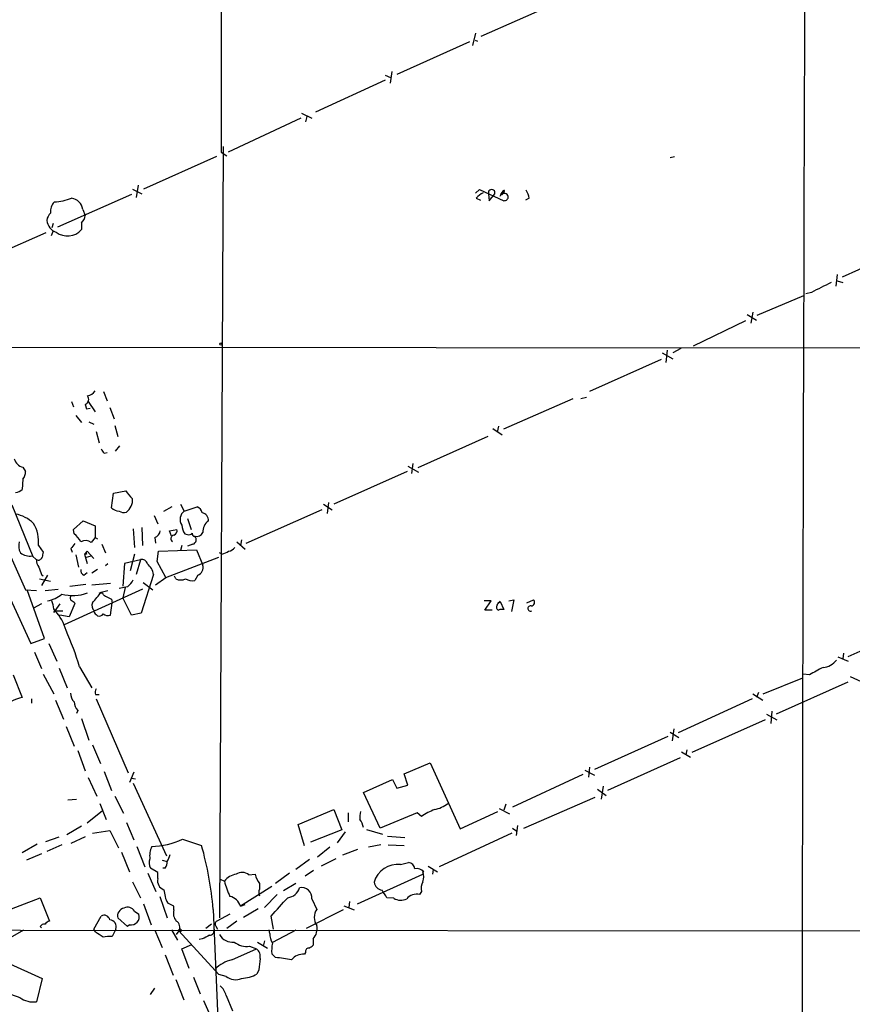
# Model space of a CAD drawing. Extents: x 0 to 1060, y 3590 to 4478.
# Drawn here: x 591 to 705, y 4115 to 4251 of the extents above; entities that cross this region are included whole.
import ezdxf

# ---------------------------------------------------------------- set-up
doc = ezdxf.new("R2010")
doc.units = 0
doc.header["$MEASUREMENT"] = 0
doc.layers.add('MAIN', color=5, linetype='CONTINUOUS')

msp = doc.modelspace()

# ---------------------------------------------------------------- linework, layer by layer
at = {"layer": 'MAIN'}
for p, q in [((618.4053, 4349.0708), (618.49, 4232.4848)), ((552.704, 4259.6628), (591.566, 4172.2868)), ((654.2193, 4248.4021), (664.21, 4252.8048)), ((652.6107, 4247.6401), (642.62, 4243.1528)), ((653.4573, 4248.8254), (653.034, 4247.1321)), ((653.3727, 4247.8941), (653.7113, 4247.7248)), ((641.9427, 4243.5761), (641.6887, 4241.9674)), ((641.0113, 4242.3908), (631.444, 4237.9881)), ((641.0113, 4243.0681), (641.7733, 4242.7294)), ((629.412, 4237.1414), (619.4213, 4232.4848)), ((629.4967, 4237.8188), (630.936, 4237.1414)), ((630.2587, 4237.3954), (630.0893, 4236.6334)), ((618.744, 4233.2468), (618.236, 4127.1594)), ((617.8127, 4231.8921), (607.822, 4227.4048)), ((618.49, 4232.4848), (619.252, 4231.9768)), ((680.212, 4231.7228), (680.8047, 4231.8921)), ((606.298, 4227.4048), (607.568, 4226.7274)), ((607.06, 4227.9128), (606.806, 4226.2194)), ((653.4573, 4226.8121), (653.9653, 4227.3201)), ((653.9653, 4227.3201), (657.352, 4225.7961)), ((656.9287, 4226.6428), (657.352, 4227.2354)), ((657.352, 4227.2354), (657.352, 4226.7274)), ((606.1287, 4226.6428), (595.9687, 4222.1554)), ((653.542, 4226.1348), (654.1347, 4225.8808)), ((655.2353, 4226.7274), (655.32, 4225.7961)), ((655.32, 4225.7961), (656.082, 4226.7274)), ((656.9287, 4226.6428), (656.7593, 4226.3888)), ((660.8233, 4226.1348), (660.3153, 4225.8808)), ((599.44, 4224.6108), (599.7787, 4223.7641)), ((595.376, 4222.6634), (595.2067, 4222.0708)), ((599.2707, 4222.7481), (599.2707, 4221.8168)), ((594.36, 4221.3934), (584.454, 4216.9908)), ((595.376, 4221.6474), (595.122, 4220.9701)), ((713.9093, 4219.7848), (703.834, 4215.2974)), ((703.1567, 4215.6361), (702.9873, 4214.0274)), ((703.1567, 4214.7894), (703.9187, 4214.5354)), ((692.15, 4210.0481), (698.5847, 4212.7574)), ((699.6007, 4213.1808), (698.8387, 4213.0114)), ((690.7953, 4210.1328), (692.0653, 4209.3708)), ((691.5573, 4210.4714), (691.3033, 4208.9474)), ((690.5413, 4209.2861), (683.3447, 4205.8148)), ((798.576, 4205.4761), (552.958, 4205.6454)), ((679.1113, 4204.8834), (680.5507, 4204.0368)), ((679.7887, 4205.2221), (679.6193, 4203.5288)), ((681.6513, 4205.4761), (680.5507, 4204.8834)), ((678.942, 4203.9521), (669.1207, 4199.5494)), ((602.3187, 4199.5494), (602.8267, 4198.2794)), ((667.9353, 4198.6181), (668.6973, 4198.7874)), ((597.916, 4198.1948), (598.17, 4197.4328)), ((599.7787, 4197.7714), (599.948, 4197.1788)), ((600.202, 4198.1948), (601.1333, 4196.7554)), ((666.8347, 4198.5334), (657.2673, 4194.3848)), ((598.5087, 4196.2474), (599.2707, 4195.3161)), ((599.948, 4197.1788), (600.456, 4197.2634)), ((603.1653, 4197.3481), (603.758, 4195.8241)), ((600.2867, 4195.4008), (600.964, 4195.0621)), ((603.8427, 4194.8928), (604.266, 4193.3688)), ((656.59, 4194.8081), (656.4207, 4193.9614)), ((601.3027, 4194.0461), (601.726, 4192.5221)), ((655.1507, 4193.3688), (645.4987, 4189.0508)), ((655.828, 4194.4694), (657.098, 4193.6228)), ((604.52, 4192.0988), (603.9273, 4191.3368)), ((602.4033, 4191.0828), (602.8267, 4191.1674)), ((644.144, 4189.3048), (645.5833, 4188.4581)), ((644.8213, 4189.6434), (644.652, 4188.2888)), ((591.2273, 4189.1354), (591.566, 4188.5428)), ((644.0593, 4188.5428), (633.984, 4184.0554)), ((591.2273, 4187.5268), (591.1427, 4186.0874)), ((603.4193, 4183.5474), (603.6733, 4185.5794)), ((603.6733, 4185.5794), (605.3667, 4185.9181)), ((589.7033, 4183.9708), (592.582, 4176.8588)), ((612.902, 4184.0554), (613.41, 4183.1241)), ((632.5447, 4184.0554), (633.73, 4183.2934)), ((633.222, 4184.3094), (633.0527, 4182.7854)), ((609.2613, 4182.5314), (609.7693, 4181.3461)), ((611.7167, 4183.7168), (610.5313, 4183.0394)), ((613.41, 4183.1241), (615.188, 4183.7168)), ((632.2907, 4183.2934), (621.8767, 4178.6368)), ((598.17, 4180.5841), (599.5247, 4181.7694)), ((599.5247, 4181.7694), (601.1333, 4181.0921)), ((613.8333, 4182.1081), (614.3413, 4180.5841)), ((598.2547, 4179.9914), (598.17, 4180.5841)), ((601.1333, 4181.0921), (601.1333, 4179.4834)), ((606.3827, 4180.6688), (606.552, 4178.1288)), ((607.568, 4180.8381), (607.6527, 4178.3828)), ((611.378, 4180.4148), (612.394, 4180.5841)), ((611.632, 4179.6528), (611.378, 4180.4148)), ((613.4947, 4179.9914), (613.8333, 4179.9068)), ((601.1333, 4179.4834), (600.6253, 4178.8061)), ((601.1333, 4179.4834), (601.472, 4179.3141)), ((602.0647, 4178.5521), (602.5727, 4177.3668)), ((609.346, 4179.4834), (609.4307, 4178.7214)), ((614.5953, 4178.5521), (613.8333, 4178.2981)), ((620.6067, 4178.8908), (621.792, 4177.8748)), ((621.284, 4179.1448), (621.1147, 4178.3828)), ((586.6553, 4177.1974), (592.328, 4164.9208)), ((593.344, 4178.3828), (594.0213, 4177.4514)), ((597.8313, 4177.9594), (598.0007, 4177.4514)), ((598.5087, 4177.1128), (598.8473, 4175.4194)), ((599.694, 4177.1974), (600.0327, 4177.6208)), ((599.948, 4177.1974), (599.694, 4177.1974)), ((599.694, 4177.1974), (600.0327, 4175.9274)), ((600.0327, 4177.6208), (600.964, 4176.6048)), ((606.552, 4177.1974), (605.9593, 4174.9114)), ((609.6847, 4176.1814), (609.854, 4177.6208)), ((609.854, 4177.6208), (615.1033, 4177.7901)), ((613.0713, 4178.3828), (612.902, 4177.7054)), ((615.1033, 4177.7901), (615.95, 4175.6734)), ((618.5747, 4177.1974), (618.236, 4177.3668)), ((592.4973, 4176.9434), (593.09, 4176.4354)), ((599.948, 4176.7741), (600.6253, 4176.9434)), ((602.9113, 4175.8428), (602.5727, 4175.5888)), ((605.1973, 4175.9274), (604.9433, 4172.7948)), ((607.3987, 4176.4354), (605.1973, 4175.9274)), ((607.3987, 4176.4354), (606.806, 4174.4034)), ((610.87, 4173.9801), (609.6847, 4176.1814)), ((610.87, 4173.9801), (618.1513, 4176.7741)), ((593.7673, 4174.4034), (594.0213, 4174.2341)), ((599.6093, 4174.3188), (600.0327, 4174.6574)), ((601.472, 4175.0808), (600.71, 4174.5728)), ((609.1767, 4174.4034), (607.4833, 4169.0694)), ((593.5133, 4173.8108), (595.0373, 4173.4721)), ((594.614, 4174.3188), (593.7673, 4172.8794)), ((597.662, 4172.7948), (599.8633, 4173.0488)), ((600.71, 4172.9641), (603.25, 4173.2181)), ((607.7373, 4173.3028), (609.092, 4172.2868)), ((609.4307, 4172.9641), (610.87, 4173.9801)), ((612.2247, 4173.8108), (612.0553, 4174.1494)), ((615.2727, 4174.3188), (614.8493, 4173.5568)), ((591.566, 4172.2868), (593.09, 4172.2021)), ((594.1907, 4165.5981), (591.82, 4172.2868)), ((594.2753, 4172.2021), (596.0533, 4172.3714)), ((607.6527, 4172.3714), (596.9, 4167.4608)), ((601.98, 4171.9481), (602.9113, 4172.2021)), ((605.6207, 4172.7101), (604.4353, 4172.4561)), ((605.282, 4172.6254), (604.9433, 4171.1861)), ((593.7673, 4170.3394), (592.6667, 4169.7468)), ((596.3073, 4170.3394), (595.63, 4169.4081)), ((598.3393, 4170.4241), (597.5773, 4168.5614)), ((598.2547, 4170.5934), (598.3393, 4170.4241)), ((603.25, 4168.8154), (603.504, 4170.5088)), ((603.4193, 4171.0168), (603.504, 4170.5088)), ((606.1287, 4168.8154), (604.9433, 4171.1861)), ((655.574, 4170.7628), (654.6427, 4170.7628)), ((654.7273, 4169.4928), (655.574, 4170.7628)), ((656.4207, 4170.1701), (656.5053, 4170.4241)), ((656.5053, 4170.4241), (656.844, 4170.6781)), ((656.5053, 4170.4241), (656.844, 4170.6781)), ((656.844, 4170.6781), (656.5053, 4170.4241)), ((656.844, 4170.6781), (657.352, 4169.5774)), ((658.0293, 4170.7628), (658.7067, 4170.9321)), ((658.7067, 4170.9321), (658.368, 4169.3234)), ((660.4847, 4170.5088), (661.416, 4170.9321)), ((595.4607, 4169.1541), (595.63, 4169.4081)), ((595.63, 4169.4081), (596.7307, 4169.4081)), ((607.4833, 4169.0694), (606.1287, 4168.8154)), ((655.7433, 4169.4928), (654.7273, 4169.4928)), ((597.5773, 4168.5614), (596.3073, 4168.8154)), ((601.3027, 4168.9001), (601.472, 4168.7308)), ((714.502, 4167.4608), (704.596, 4163.0581)), ((592.328, 4164.9208), (594.1907, 4165.5981)), ((594.7833, 4164.9208), (595.884, 4162.4654)), ((592.836, 4163.7354), (593.7673, 4161.4494)), ((704.0033, 4163.5661), (703.9187, 4162.8041)), ((703.2413, 4163.0581), (704.6807, 4162.4654)), ((596.2227, 4161.5341), (597.3233, 4158.8248)), ((599.0167, 4161.7034), (600.71, 4158.8248)), ((589.8727, 4160.6028), (591.1427, 4157.4701)), ((594.0213, 4160.6874), (595.4607, 4157.9781)), ((692.9967, 4157.9781), (698.4153, 4160.1794)), ((704.596, 4159.5868), (694.7747, 4155.1841)), ((699.3467, 4160.6028), (698.5, 4160.6874)), ((704.9347, 4160.3488), (706.4587, 4159.6714)), ((692.3193, 4158.1474), (692.0653, 4157.4701)), ((592.4127, 4157.3008), (592.4127, 4156.7081)), ((595.7147, 4157.1314), (596.8153, 4154.5068)), ((601.218, 4157.8934), (601.726, 4157.8934)), ((601.3027, 4157.3008), (605.7053, 4147.1408)), ((691.4727, 4157.3008), (681.3127, 4152.6441)), ((691.5573, 4157.9781), (692.912, 4157.1314)), ((598.7627, 4155.6921), (598.5933, 4155.2688)), ((694.182, 4155.6074), (694.0127, 4153.9141)), ((599.2707, 4154.5914), (600.2867, 4151.6281)), ((693.2507, 4154.4221), (683.1753, 4149.9348)), ((693.42, 4155.1841), (694.8593, 4154.4221)), ((597.154, 4153.4908), (598.2547, 4150.7814)), ((680.212, 4152.7288), (681.3973, 4151.9668)), ((680.72, 4153.1521), (680.466, 4151.5434)), ((679.8733, 4152.1361), (669.798, 4147.5641)), ((598.7627, 4150.1888), (599.7787, 4147.3948)), ((600.7947, 4150.9508), (601.8953, 4148.4108)), ((681.736, 4150.0194), (683.006, 4149.2574)), ((682.498, 4150.2734), (682.3287, 4149.5961)), ((681.5667, 4149.1728), (671.576, 4144.6854)), ((602.4033, 4147.3101), (603.4193, 4144.6854)), ((643.636, 4146.9714), (647.192, 4148.4954)), ((647.192, 4148.4954), (651.3407, 4139.4361)), ((668.4433, 4147.4794), (669.798, 4146.8021)), ((669.1207, 4147.9028), (668.9513, 4146.5481)), ((600.202, 4146.4634), (601.3873, 4143.9234)), ((606.4673, 4147.2254), (605.8747, 4145.7861)), ((606.1287, 4146.3788), (606.7213, 4146.2941)), ((638.048, 4144.4314), (642.0273, 4146.2094)), ((642.0273, 4146.2094), (642.62, 4145.0241)), ((644.144, 4145.4474), (643.636, 4146.9714)), ((668.1893, 4146.8868), (658.5373, 4142.3994)), ((606.3827, 4145.7014), (610.9547, 4135.7108)), ((642.62, 4145.0241), (644.144, 4145.4474)), ((670.2213, 4144.8548), (671.4067, 4144.0081)), ((670.9833, 4145.2781), (670.7293, 4143.5001)), ((597.408, 4143.4154), (598.5933, 4143.5001)), ((603.8427, 4143.9234), (605.028, 4141.5528)), ((640.334, 4139.5208), (638.048, 4144.4314)), ((660.0613, 4139.5208), (669.8827, 4143.7541)), ((602.1493, 4141.8914), (600.0327, 4140.1981)), ((601.8107, 4142.9074), (602.6573, 4140.7061)), ((629.0733, 4140.0288), (633.984, 4142.0608)), ((633.984, 4142.0608), (635.0847, 4139.2668)), ((656.6747, 4142.2301), (658.114, 4141.4681)), ((657.606, 4142.8228), (657.352, 4141.9761)), ((635.9313, 4141.6374), (635.9313, 4140.3674)), ((645.414, 4141.6374), (640.334, 4139.5208)), ((646.0067, 4141.1294), (645.414, 4141.6374)), ((651.3407, 4139.4361), (656.5053, 4141.8068)), ((599.2707, 4139.7748), (597.2387, 4138.5894)), ((600.7947, 4138.8434), (603.1653, 4139.1821)), ((603.1653, 4139.1821), (604.3507, 4136.8114)), ((605.4513, 4140.2828), (606.4673, 4137.9121)), ((629.92, 4137.0654), (629.0733, 4140.0288)), ((635.0847, 4139.2668), (630.7667, 4137.5734)), ((638.4713, 4139.3514), (640.6727, 4138.6741)), ((658.5373, 4139.5208), (659.13, 4139.0974)), ((659.2147, 4139.8594), (659.0453, 4138.5048)), ((594.36, 4137.6581), (596.2227, 4138.3354)), ((599.7787, 4138.3354), (597.8313, 4137.4041)), ((613.156, 4137.9968), (615.7807, 4137.1501)), ((635.508, 4139.0128), (634.4073, 4137.4888)), ((641.35, 4138.4201), (643.7207, 4138.2508)), ((658.4527, 4138.8434), (648.462, 4134.1868)), ((593.1747, 4137.3194), (591.1427, 4136.1341)), ((596.5613, 4137.2348), (594.5293, 4136.3034)), ((606.8907, 4136.9808), (607.9913, 4134.1868)), ((633.3913, 4136.8961), (631.698, 4135.5414)), ((637.2013, 4136.5574), (635.1693, 4135.7954)), ((640.4187, 4137.2348), (638.7253, 4136.8961)), ((641.4347, 4137.2348), (643.636, 4137.1501)), ((593.7673, 4135.9648), (591.7353, 4135.1181)), ((604.774, 4136.2188), (605.8747, 4133.5094)), ((610.362, 4135.1181), (611.0393, 4134.9488)), ((630.5973, 4135.2028), (628.7347, 4133.8481)), ((634.238, 4135.2874), (632.206, 4134.2714)), ((609.7693, 4133.4248), (608.7533, 4134.0174)), ((610.7853, 4134.0174), (610.4467, 4134.0174)), ((643.128, 4134.5254), (644.2287, 4134.7794)), ((646.938, 4134.2714), (648.208, 4133.5094)), ((647.6153, 4133.8481), (647.5307, 4133.1708)), ((608.4147, 4133.3401), (609.5153, 4130.8001)), ((609.7693, 4132.5781), (609.7693, 4133.4248)), ((618.3207, 4132.4934), (618.9133, 4132.2394)), ((622.3, 4133.0861), (623.1467, 4133.1708)), ((627.888, 4133.3401), (625.9407, 4131.9008)), ((631.19, 4133.6788), (630.0047, 4132.9168)), ((637.2013, 4129.1068), (646.176, 4133.1708)), ((646.3453, 4133.5094), (646.176, 4133.5094)), ((606.298, 4132.1548), (607.3987, 4129.9534)), ((625.4327, 4131.4774), (621.1147, 4128.7681)), ((623.7393, 4131.9008), (623.7393, 4131.1388)), ((628.7347, 4131.9008), (627.0413, 4130.8848)), ((588.0947, 4127.8368), (593.598, 4129.9534)), ((593.598, 4129.9534), (594.868, 4126.7361)), ((610.0233, 4130.1228), (611.0393, 4127.1594)), ((626.1947, 4130.3768), (624.4167, 4128.5988)), ((630.936, 4129.7841), (631.6133, 4128.3448)), ((642.1967, 4129.8688), (641.2653, 4129.9534)), ((646.0067, 4130.8001), (645.7527, 4130.3768)), ((607.822, 4129.1068), (608.838, 4126.2281)), ((611.9707, 4128.7681), (611.124, 4129.1914)), ((611.9707, 4128.2601), (611.9707, 4128.7681)), ((617.3893, 4128.3448), (618.0667, 4111.6654)), ((621.1147, 4128.7681), (621.792, 4129.0221)), ((623.57, 4128.4294), (621.538, 4127.2441)), ((635.3387, 4128.8528), (636.778, 4128.2601)), ((636.1007, 4129.4454), (636.016, 4128.5988)), ((600.964, 4125.6354), (601.98, 4127.4134)), ((605.6207, 4125.9741), (604.266, 4127.1594)), ((606.552, 4128.0908), (607.1447, 4127.6674)), ((619.6753, 4127.6674), (617.8973, 4126.7361)), ((625.6867, 4125.6354), (625.348, 4127.4134)), ((635.254, 4128.2601), (630.174, 4125.7201)), ((593.598, 4125.9741), (593.7673, 4125.8048)), ((601.218, 4125.2121), (600.964, 4125.6354)), ((604.012, 4125.6354), (603.504, 4124.6194)), ((605.8747, 4126.2281), (605.6207, 4125.9741)), ((617.1353, 4126.3128), (616.3733, 4125.7201)), ((617.728, 4126.0588), (617.982, 4125.6354)), ((620.6067, 4126.7361), (619.252, 4125.7201)), ((589.026, 4125.5508), (590.8887, 4125.4661)), ((591.312, 4125.4661), (589.4493, 4124.4501)), ((590.8887, 4125.4661), (750.9087, 4125.3814)), ((609.346, 4125.4661), (610.362, 4123.0954)), ((611.632, 4125.5508), (612.4787, 4124.1114)), ((612.648, 4125.3814), (612.3093, 4124.8734)), ((612.648, 4125.3814), (618.1513, 4119.3701)), ((615.8653, 4124.2808), (615.442, 4124.1961)), ((625.1787, 4125.0428), (625.094, 4125.5508)), ((628.7347, 4125.4661), (625.5173, 4123.7728)), ((631.1053, 4124.2808), (631.1053, 4123.4341)), ((613.0713, 4122.9261), (614.426, 4123.5188)), ((614.0873, 4120.2168), (613.0713, 4122.9261)), ((619.9293, 4121.4021), (623.316, 4122.9261)), ((622.3847, 4123.2648), (623.316, 4122.9261)), ((623.4853, 4123.8574), (624.84, 4123.0108)), ((624.4167, 4124.0268), (624.2473, 4123.2648)), ((610.7853, 4122.0794), (611.886, 4119.2854)), ((625.9407, 4121.7408), (625.4327, 4122.2488)), ((630.0893, 4122.4181), (629.92, 4122.1641)), ((588.9413, 4121.0634), (593.852, 4118.8621)), ((593.852, 4118.8621), (593.09, 4115.6448)), ((614.68, 4119.0314), (615.6113, 4116.7454)), ((619.1673, 4119.1161), (618.1513, 4119.3701)), ((623.6547, 4120.0474), (623.4007, 4119.4548)), ((612.2247, 4118.6928), (613.3253, 4115.8988)), ((608.7533, 4116.6608), (609.346, 4117.5074)), ((619.1673, 4116.4914), (620.014, 4114.3748)), ((616.0347, 4115.8141), (617.1353, 4113.3588))]:
    msp.add_line(p, q, dxfattribs=at)
for centre, radius in [((618.4264, 4206.09), 0.1496), ((612.8173, 4125.4661), 0.1893)]:
    msp.add_circle(centre, radius, dxfattribs=at)
for centre, radius, start, end in [((100266.4284, 3937.337), 99568.2675, 179.775786559, 180.004969738), ((655.6587, 4226.8802), 0.45, 340.151771, 199.843907), ((657.352, 4227.1507), 0.0847, 179.932354, 90), ((657.6775, 4225.5566), 3.1985, 10.414759, 31.659608), ((594.8808, 4234.5136), 8.9116, 274.276267, 289.912797), ((597.662, 4224.3568), 1.7961, 8.130102, 81.869898), ((655.9124, 4224.1879), 3.0674, 117.979423, 140.602432), ((656.9711, 4226.9814), 0.3412, 262.862488, 29.765709), ((657.3618, 4226.2161), 0.6079, 16.503357, 135.426479), ((657.3661, 4226.3747), 0.5788, 268.604026, 1.395974), ((596.7602, 4224.3752), 1.7443, 134.147537, 188.984409), ((595.9973, 4222.9878), 1.4713, 130.728008, 176.141889), ((598.257, 4223.8899), 1.5269, 311.598948, 355.274065), ((596.3575, 4223.2244), 1.8333, 184.304268, 252.273664), ((597.3573, 4223.4686), 2.5278, 231.949077, 319.196613), ((1039.6051, 3536.5337), 757.2676, 116.4496171, 116.6788001), ((599.4739, 4198.4995), 0.7894, 292.715347, 35.403516), ((599.7791, 4200.5647), 1.6431, 281.878242, 325.50333), ((603.0814, 4192.0147), 1.1525, 197.122101, 233.958372), ((591.5873, 4190.6806), 1.5866, 193.106944, 256.885203), ((590.1909, 4188.4368), 1.3792, 318.715594, 4.407945), ((589.7248, 4187.9709), 2.3575, 281.90906, 306.972457), ((609.134, 4188.1612), 4.3845, 210.770125, 229.697495), ((604.1487, 4184.6707), 2.1543, 307.203411, 3.904655), ((589.3753, 4178.0758), 4.6999, 45.548252, 79.754034), ((604.3976, 4184.4646), 1.341, 223.153753, 271.610952), ((605.1549, 4184.3092), 1.3865, 238.733619, 282.344134), ((614.2784, 4181.9699), 1.4444, 126.957166, 213.306084), ((614.609, 4182.5594), 1.2941, 13.891284, 63.423069), ((615.7013, 4181.8679), 1.0155, 354.433692, 80.706489), ((588.6698, 4178.9434), 4.7077, 353.1609, 31.895339), ((615.0611, 4181.2192), 1.9903, 181.220712, 218.09061), ((617.7789, 4180.2792), 1.8327, 125.600549, 183.704066), ((595.4174, 4176.6462), 4.3864, 30.778273, 49.696373), ((609.0129, 4180.5333), 1.1015, 287.602583, 353.824094), ((612.0821, 4179.3208), 0.5135, 102.528808, 236.854529), ((611.7832, 4180.4248), 0.6312, 287.280921, 14.617437), ((614.045, 4180.4995), 0.6294, 250.344339, 317.723862), ((614.8147, 4179.9722), 0.3213, 161.130787, 276.182635), ((615.0732, 4180.6141), 0.987, 256.888778, 332.661325), ((592.5302, 4178.3207), 1.8985, 162.525172, 210.161507), ((767.4592, 4051.2802), 211.7103, 143.018239, 143.247389), ((599.8391, 4177.7175), 1.3428, 54.162731, 119.101849), ((614.3921, 4179.1786), 0.6587, 287.970034, 46.045652), ((592.1959, 4179.0657), 2.1436, 232.423911, 278.082852), ((763.2909, 4134.7804), 174.5652, 165.851163, 166.080306), ((600.414, 4177.3244), 0.483, 142.140624, 195.244715), ((618.0875, 4179.5049), 2.3584, 281.922191, 306.975336), ((619.4216, 4178.7211), 1.1035, 274.386361, 327.538365), ((594.4651, 4176.3294), 1.3792, 175.592055, 221.284406), ((593.3363, 4176.9078), 0.5327, 242.463356, 345.465545), ((607.5992, 4175.7224), 0.7407, 9.355494, 105.706311), ((606.9204, 4174.0449), 2.2846, 9.028169, 51.902638), ((847.5978, 4259.5613), 267.7346, 198.316967, 198.54615), ((599.7968, 4174.9215), 0.6312, 165.382563, 252.71908), ((614.9006, 4175.3515), 1.0977, 289.814985, 17.053223), ((603.6738, 4175.0805), 3.0674, 309.397568, 332.020577), ((612.902, 4175.0801), 1.4387, 241.915566, 298.084434), ((614.5105, 4175.1649), 1.6434, 235.484115, 281.897277), ((593.7251, 4175.123), 4.4499, 281.522803, 309.595706), ((598.0663, 4177.5124), 6.0098, 255.497367, 289.954598), ((578.2379, 4190.2926), 30.0035, 318.747104, 322.30828), ((601.9074, 4171.4038), 0.4598, 26.559479, 125.359512), ((592.3053, 4169.5136), 3.1589, 2.694476, 23.294332), ((598.3814, 4171.1439), 0.6691, 145.300514, 198.453904), ((682.6833, 4297.7742), 152.6537, 236.192759, 236.421922), ((601.6552, 4170.1277), 0.9411, 156.112307, 229.874828), ((604.4697, 4174.2859), 3.4337, 231.2125, 252.187182), ((661.0683, 4170.5801), 0.4948, 271.042258, 45.352106), ((595.2913, 4169.4081), 0.3053, 303.700477, 56.299523), ((591.2425, 4165.1568), 6.1093, 14.61969, 44.096745), ((601.4297, 4169.2811), 0.4016, 161.565051, 251.565051), ((601.726, 4169.2389), 0.5681, 243.43946, 333.425927), ((602.9114, 4169.9163), 1.1518, 233.974821, 287.096146), ((656.7311, 4169.8879), 0.4195, 137.724474, 250.347095), ((657.098, 4168.3916), 1.2127, 77.909863, 114.764581), ((661.0015, 4169.732), 0.3614, 77.894171, 296.359488), ((557.7444, 4149.1586), 43.1367, 16.906757, 23.992617), ((701.0277, 4164.1673), 2.5549, 274.075871, 323.143109), ((954.2663, 3695.4822), 530.3972, 118.496723, 118.725916), ((601.7876, 4158.2158), 0.6545, 137.805219, 209.510349), ((592.4557, 4151.2456), 6.3615, 101.911388, 131.217444), ((599.6597, 4158.1811), 1.9167, 183.538667, 222.85825), ((600.1678, 4156.9958), 1.9168, 183.541466, 222.856217), ((650.9703, 4133.8168), 8.8381, 111.127248, 124.167626), ((646.8109, 4146.6755), 4.7163, 281.915812, 306.970243), ((640.8846, 4141.0023), 3.3577, 166.137165, 185.060949), ((635.2262, 4138.9707), 2.8923, 12.676422, 36.87069), ((608.4296, 4148.3627), 11.3926, 272.480684, 294.510925), ((611.8775, 4135.6718), 3.2317, 156.106275, 186.831226), ((569.4111, 4124.1295), 48.163, 5.021037, 15.684761), ((610.2019, 4134.7517), 1.6241, 160.740588, 206.880597), ((609.1552, 4136.3673), 2.3584, 323.024664, 348.077809), ((609.5156, 4134.864), 1.5261, 326.305767, 3.185453), ((642.8002, 4131.0846), 3.4564, 84.557939, 163.433653), ((644.2075, 4133.9116), 0.8681, 1.399434, 88.600566), ((645.301, 4132.4934), 1.457, 44.213042, 98.911499), ((610.9911, 4132.2597), 1.2626, 165.393635, 252.717442), ((620.9185, 4130.631), 2.5706, 98.873089, 141.266395), ((621.3568, 4131.9903), 1.4458, 49.280072, 125.266345), ((627.3706, 4134.3685), 4.3904, 195.83085, 214.198608), ((644.9058, 4132.8321), 1.4395, 331.93243, 28.06757), ((615.1267, 4131.2837), 4.5166, 182.913909, 207.597066), ((630.2465, 4135.124), 11.6945, 194.280077, 205.318677), ((624.9679, 4130.6731), 1.3139, 159.240821, 200.759179), ((627.4437, 4131.8119), 1.8682, 275.846392, 344.355391), ((629.5351, 4129.9303), 1.4085, 354.042095, 101.981679), ((640.8398, 4132.3219), 1.3757, 190.54623, 259.45377), ((648.1228, 4131.2236), 2.158, 154.437119, 191.317222), ((619.2415, 4128.2198), 1.9518, 16.315158, 77.158521), ((-8.5061, 4700.1808), 854.3029, 317.8981951, 318.127379), ((386.9382, 3961.1441), 305.2521, 33.574169, 33.803363), ((643.1657, 4131.5053), 1.9018, 239.36949, 295.174506), ((645.3294, 4128.6833), 1.7456, 75.966145, 140.903434), ((605.3059, 4127.4514), 1.0801, 100.303898, 195.684542), ((605.6302, 4127.6149), 1.0375, 27.306063, 119.920925), ((633.233, 4127.2441), 1.9583, 145.801137, 214.198863), ((602.4033, 4126.7644), 0.7748, 10.483399, 123.113766), ((606.1101, 4127.3004), 1.0978, 257.618373, 19.530943), ((613.4731, 4127.7943), 1.573, 162.774615, 222.27908), ((594.1907, 4125.6355), 0.6826, 82.88019, 150.261365), ((595.207, 4125.6349), 1.1522, 107.110772, 143.960562), ((603.0837, 4125.9337), 0.9751, 342.185706, 85.199762), ((611.8134, 4125.8924), 0.9786, 328.522142, 59.554343), ((618.0666, 4126.334), 0.4363, 112.833017, 219.102776), ((629.6522, 4125.6777), 2.0156, 316.129686, 13.358524), ((432.3933, 3870.8619), 305.2799, 56.196648, 56.42582), ((603.1653, 4120.1293), 4.5029, 85.686199, 101.936301), ((743.3832, 3870.515), 284.0033, 116.450469, 116.679634), ((616.9006, 4125.3853), 0.5968, 268.146818, 16.099686), ((620.0141, 4125.8895), 2.0479, 209.745922, 277.121893), ((627.5824, 4124.9239), 2.4066, 177.168149, 210.897204), ((622.0537, 4126.1591), 2.9132, 232.195051, 276.524157), ((622.5695, 4121.8736), 1.2904, 346.45591, 54.653307), ((630.5172, 4122.6721), 5.1021, 168.513658, 184.759072), ((630.5315, 4122.5498), 0.4614, 92.33528, 196.58506), ((630.1744, 4124.1109), 1.1509, 287.093579, 323.981411), ((654.4386, 4117.399), 30.8976, 172.239093, 175.082838), ((619.7317, 4074.0642), 48.0792, 79.925652, 82.580039), ((629.7351, 4120.1402), 2.0323, 84.780047, 141.617134), ((621.1444, 4116.5224), 5.0287, 103.98291, 134.125016), ((620.434, 4120.7256), 2.0482, 231.796738, 294.519196), ((621.1423, 4123.444), 4.5841, 271.771367, 299.515439), ((616.4772, 4115.7521), 2.7899, 15.366796, 48.640197), ((595.7191, 4133.3868), 17.8398, 243.489241, 254.007444), ((592.6534, 4118.6663), 3.0529, 232.713824, 278.222202)]:
    msp.add_arc(centre, radius, start, end, dxfattribs=at)

doc.saveas('drawing.dxf')
